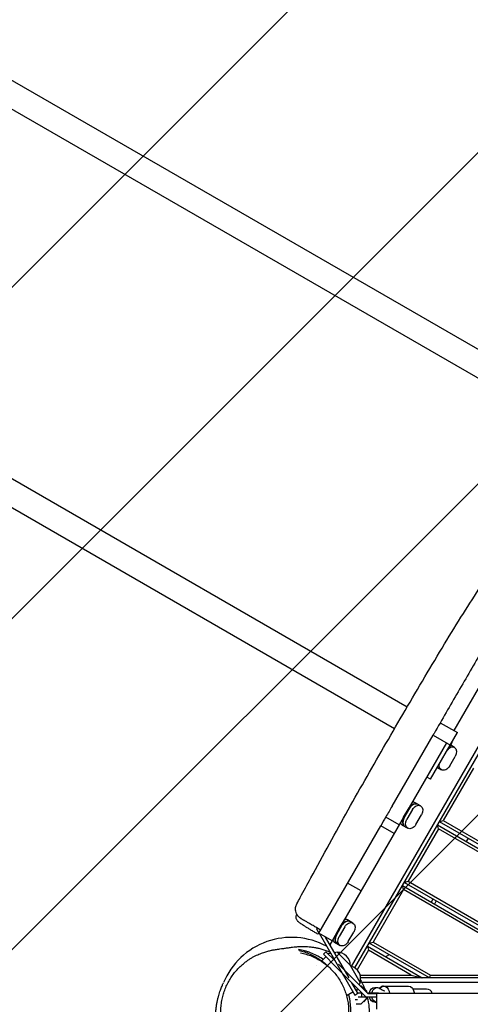
# Model space of a CAD drawing. Units: millimetres. Extents: x -6309 to 5727, y -6740 to 3878.
# Drawn here: x -2803 to -2193, y -643 to 692 of the extents above; entities that cross this region are included whole.
import ezdxf

# ---------------------------------------------------------------- set-up
doc = ezdxf.new("R2010")
doc.units = ezdxf.units.MM
doc.header["$LTSCALE"] = 20
doc.linetypes.add('HIDDEN', pattern=[9.525, 6.35, -3.175])
for name, color, linetype in [('2d', 230, 'Continuous'), ('EN-Free_Space', 10, 'HIDDEN'), ('EN-Free_Space_Hatch', 10, 'Continuous')]:
    doc.layers.add(name, color=color, linetype=linetype)

msp = doc.modelspace()

# ---------------------------------------------------------------- hatches: boundary and pattern name
at = {"layer": 'EN-Free_Space_Hatch'}
h = msp.add_hatch(dxfattribs=at)
h.set_pattern_fill('ANSI31', color=256, scale=100)
edge = h.paths.add_edge_path()
edge.add_line((1912.8, -2610), (1912.8, -5218.5))
edge.add_arc((2912.8, -5218.5), 1000, 180, 360)
edge.add_line((3912.8, -5218.5), (3912.8, -2610))
edge.add_arc((2912.8, -2610), 1000, 0, 180)
edge = h.paths.add_edge_path()
edge.add_line((-3788.7, 2037.1), (-1627.1, 789.1))
edge.add_arc((-2127.1, -76.9), 1000, -120, 60, ccw=False)
edge.add_line((-2627.1, -942.9), (-4788.7, 305.1))
edge.add_arc((-4288.7, 1171.1), 1000, 60, 240, ccw=False)

# ---------------------------------------------------------------- linework, layer by layer
at = {"layer": '2d'}
for p, q in [((-2037.7, 161.1), (-4185.4, 1401.1)), ((-4194.7, 1367.6), (-2054.6, 132)), ((-2278.6, -240.2), (-4411.9, 991.4)), ((-4436.3, 966.6), (-2295.5, -269.3)), ((-1875.1, 238.5), (-2354.5, -591.8)), ((-2349.4, -593.9), (-1872, 232.9)), ((-2002.4, 97), (-2215.4, -271.9)), ((-2233.6, -261.4), (-2210.2, -274.9)), ((-2298.9, -374.5), (-2243.3, -278.3)), ((-2246.7, -338.1), (-2210.2, -274.9)), ((-2243.3, -278.3), (-2220, -291.8)), ((-2225.2, -288.8), (-2383.2, -562.5)), ((-2222.8, -297.6), (-2217.8, -289)), ((-2214.5, -294.9), (-2219.5, -292)), ((-2220.9, -320.1), (-2213.4, -307.1)), ((-2237.5, -322.1), (-2232, -325.3)), ((-2188.5, -323.2), (-2229.5, -394.2)), ((-2246.7, -338.1), (-2251.9, -335.1)), ((-2287.6, -397), (-2271.7, -369.4)), ((-2260.3, -374.2), (-2267.6, -369.9)), ((-2283.4, -389.7), (-2275.9, -376.7)), ((-2282.6, -390.2), (-2275.1, -377.2)), ((-2271.4, -379.3), (-2278.9, -392.3)), ((-2266.7, -399.4), (-2259.2, -386.4)), ((-2289.4, -400), (-2307.6, -389.5)), ((-2285.1, -400.2), (-2277.8, -404.5)), ((-2237.4, -400), (-1878.1, -607.5)), ((-2236, -405.5), (-2237.4, -400)), ((-2234.9, -395.7), (-2229.5, -394.2)), ((-1868.1, -607.5), (-2234.9, -395.7)), ((-2229.5, -394.2), (-1867, -603.5)), ((-2398.3, -546.7), (-2314.3, -401.2)), ((-2296.2, -411.7), (-2314.3, -401.2)), ((-2236, -405.5), (-2277, -476.5)), ((-1893, -603.5), (-2236, -405.5)), ((-2196, -418.2), (-2198.5, -422.5)), ((-2337.1, -440.6), (-2337.1, -440.6)), ((-2341, -489.4), (-2359.2, -478.9)), ((-2282.4, -478), (-2277, -476.5)), ((-2058.1, -607.5), (-2282.4, -478)), ((-2277, -476.5), (-2057, -603.5)), ((-2283.5, -487.8), (-2324.5, -558.8)), ((-2284.9, -482.3), (-2068.1, -607.5)), ((-2283.5, -487.8), (-2284.9, -482.3)), ((-2083, -603.5), (-2283.5, -487.8)), ((-2243.5, -500.5), (-2246, -504.8)), ((-2239.1, -503), (-2241.6, -507.3)), ((-2379.4, -555.9), (-2363.5, -528.3)), ((-2352, -533.1), (-2359.4, -528.8)), ((-2401.1, -541.5), (-2400.2, -539.9)), ((-2398.2, -546.5), (-2401.1, -541.5)), ((-2380.2, -557.2), (-2398.3, -546.7)), ((-2397.9, -547), (-2349.6, -630.8)), ((-2375.2, -548.6), (-2367.7, -535.6)), ((-2366.8, -536.1), (-2374.3, -549.1)), ((-2363.1, -538.2), (-2370.7, -551.2)), ((-2358.4, -558.3), (-2350.9, -545.3)), ((-2357.2, -607.5), (-2389.3, -552)), ((-2376.9, -559.2), (-2369.5, -563.4)), ((-2329.9, -560.3), (-2324.5, -558.8)), ((-2248.1, -607.5), (-2329.9, -560.3)), ((-2324.5, -558.8), (-2247, -603.5)), ((-2392, -575.4), (-2388.5, -571.9)), ((-2376.8, -583.6), (-2388.5, -571.9)), ((-2373.5, -572.7), (-2377, -573.3)), ((-2355.4, -590.8), (-2373.5, -572.7)), ((-2331, -570), (-2346.3, -596.5)), ((-2332.4, -564.6), (-2258.1, -607.5)), ((-2332.4, -564.6), (-2331, -570)), ((-2273, -603.5), (-2331, -570)), ((-2388.5, -579), (-2394.1, -584.5)), ((-2392, -575.4), (-2375.1, -592.4)), ((-2382.2, -574.2), (-2385.7, -574.7)), ((-2302.7, -576), (-2307.7, -578.9)), ((-2400.7, -591.1), (-2400.7, -591.1)), ((-2375.1, -592.4), (-2334, -633.5)), ((-2371.5, -588.9), (-2331.9, -628.5)), ((-2355.4, -590.8), (-2355.5, -591.4)), ((-2355, -591.4), (-2355.5, -591.4)), ((-2342.2, -613.6), (-2355, -591.4)), ((-2345.2, -628.3), (-2353.5, -614)), ((-2342.2, -613.6), (-2343.6, -616.8)), ((-2342.2, -603.5), (-2273, -603.5)), ((-1810.2, -607.5), (-2341.6, -607.5)), ((-2340.3, -613), (-1810.2, -613)), ((-2273, -603.5), (-2258.1, -607.5)), ((-2248.1, -607.5), (-2247, -603.5)), ((-2247, -603.5), (-2083, -603.5)), ((-2360.7, -631.5), (-2352.1, -626.5)), ((-2345.8, -621.7), (-2347.2, -624.8)), ((-2346, -624.5), (-2347.1, -624.5)), ((-2340.2, -618.5), (-2341.9, -618.5)), ((-2333.5, -625.5), (-2340.6, -618.5)), ((-2333.2, -625.5), (-2340.2, -618.5)), ((-2333.5, -626.9), (-2333.5, -625.5)), ((-2333.2, -627.2), (-2333.2, -625.5)), ((-2322.5, -620.5), (-2318.8, -620.5)), ((-2310.4, -618.5), (-2276.6, -618.5)), ((-2252.3, -622.5), (-2270.7, -622.5)), ((-2349.6, -630.8), (-2345.2, -628.3)), ((-2348.9, -636.5), (-2346, -636.5)), ((-2345.1, -627.5), (-2340, -627.5)), ((-2320.2, -633.5), (-2345.1, -633.5)), ((-2340.6, -642.5), (-2333.5, -635.5)), ((-2340.1, -633.5), (-2340.1, -627.5)), ((-2337.4, -639.7), (-2333.2, -635.5)), ((-2333.5, -635.5), (-2333.5, -633.5)), ((-2333.2, -635.5), (-2333.2, -633.5)), ((-2332.9, -627.5), (-2317.3, -627.5)), ((-2331.9, -628.5), (-2320.2, -628.5)), ((-2331.8, -628.5), (-2331.8, -627.5)), ((-2322.5, -640.5), (-2320.2, -640.5)), ((-2317.8, -628.5), (-2317.8, -627.5)), ((-2317.3, -628.5), (-2317.3, -627.5)), ((-2355.3, -642.5), (-2355.3, -642.5)), ((-2347.7, -642.5), (-2340.6, -642.5))]:
    msp.add_line(p, q, dxfattribs=at)
for centre, radius, start, end in [((-2225.7, -287.6), 8, 350.3641, 358.955), ((-2227.9, -291.5), 8, 301.045, 309.6359), ((-2435.2, -652.5), 100, 61.7883, 157.2786), ((-2372.6, -589.9), 17, 357.6679, 92.3321), ((-2358.5, -608.3), 17, 342.6679, 77.3321), ((-2252.3, -630.5), 8, 14.4775, 90)]:
    msp.add_arc(centre, radius, start, end, dxfattribs=at)
for centre, major_axis, ratio, start_param, end_param in [((-2223.2, -301.4), (4.99, 8.64), 0.707105, 0, 0.218615), ((-2230.7, -314.5), (-4.99, -8.64), 0.707105, -0.291856, 0), ((-2269, -380.7), (4.99, 8.64), 0.707105, 0, 1.570796), ((-2272.6, -378.6), (4.99, 8.64), 0.707105, 0, 0.566583), ((-2280.2, -391.6), (-4.99, -8.64), 0.707105, -0.566583, 0), ((-2276.5, -393.7), (-4.99, -8.64), 0.707105, -1.570796, 0), ((-2360.7, -539.6), (4.99, 8.64), 0.707105, 0, 1.570796), ((-2364.4, -537.5), (4.99, 8.64), 0.707105, 0, 0.566583), ((-2371.9, -550.5), (-4.99, -8.64), 0.707105, -0.566583, 0), ((-2368.2, -552.6), (-4.99, -8.64), 0.707105, -1.570796, 0), ((-2310.4, -630.5), (0, 12), 0.688329, 0, 0.725904), ((-2305.2, -597.9), (0, -27.5), 0.748932, -0.519636, -0.168974)]:
    msp.add_ellipse(centre, major_axis=major_axis, ratio=ratio, start_param=start_param, end_param=end_param, dxfattribs=at)
at = {"layer": '2d', "extrusion": (0, 0, -1)}
for centre, major_axis, ratio, start_param, end_param in [((-2223.2, -301.4), (4.99, 8.64), 0.707105, -0.218615, 0), ((-2219.5, -303.6), (4.99, 8.64), 0.707105, -0.958069, 0), ((-2219.5, -303.6), (4.99, 8.64), 0.707105, 0, 1.570796), ((-2227.1, -316.6), (-4.99, -8.64), 0.707105, 0, 1.095014), ((-2227, -316.6), (-4.99, -8.64), 0.707105, -1.570796, 0), ((-2230.7, -314.5), (-4.99, -8.64), 0.707105, 0, 0.291856), ((-2275.9, -376.7), (-4.99, -8.64), 0.000004, -2.57501, -1.570796), ((-2269, -380.7), (4.99, 8.64), 0.707105, -1.570796, 0), ((-2265.3, -382.8), (4.99, 8.64), 0.707105, -1.570796, 0), ((-2265.3, -382.8), (4.99, 8.64), 0.707105, 0, 1.570796), ((-2283.4, -389.7), (-4.99, -8.64), 0.000004, -1.570796, -0.566583), ((-2276.5, -393.7), (-4.99, -8.64), 0.707105, 0, 1.570796), ((-2272.8, -395.8), (-4.99, -8.64), 0.707105, 0, 1.570796), ((-2272.8, -395.9), (-4.99, -8.64), 0.707105, -1.570796, 0), ((-2367.7, -535.6), (-4.99, -8.64), 0.000004, -2.57501, -1.570796), ((-2360.7, -539.6), (4.99, 8.64), 0.707105, -1.570796, 0), ((-2357, -541.7), (4.99, 8.64), 0.707105, -1.570796, 0), ((-2357, -541.7), (4.99, 8.64), 0.707105, 0, 1.570796), ((-2375.2, -548.6), (-4.99, -8.64), 0.000004, -1.570796, -0.566583), ((-2368.2, -552.6), (-4.99, -8.64), 0.707105, 0, 1.570796), ((-2364.6, -554.8), (-4.99, -8.64), 0.707105, 0, 1.570796), ((-2364.5, -554.8), (-4.99, -8.64), 0.707105, -1.570796, 0), ((-2322.5, -630.5), (0, 10), 0.748932, -1.266104, 0), ((-2319.1, -630.5), (0, 10), 0.748932, -1.266104, 0.519636), ((-2318.8, -630.5), (0, 10), 0.725399, 0, 0.431827), ((-2310.3, -630.5), (0, 12), 0.662647, -0.739788, 1.403348), ((-2276.6, -630.5), (0, 12), 0.662647, 0, 1.403348), ((-2322.5, -630.5), (0, -10), 0.748932, 0, 1.266104), ((-2319.1, -630.5), (0, -10), 0.748932, 0.137259, 1.266104)]:
    msp.add_ellipse(centre, major_axis=major_axis, ratio=ratio, start_param=start_param, end_param=end_param, dxfattribs=at)
at = {"layer": '2d'}
for points, knots in [([(-2428, -507.1), (-2426.4, -504.2), (-2424.9, -501.2), (-2418.6, -489.5), (-2413.8, -480.7), (-2400.7, -456.5), (-2392.3, -441), (-2375.4, -410.2), (-2366.9, -394.9), (-2349.9, -364.4), (-2341.4, -349.3), (-2324.3, -319.3), (-2315.8, -304.4), (-2298.6, -274.7), (-2290, -259.7), (-2272.4, -229.7), (-2263.5, -214.5), (-2245.7, -184.4), (-2236.8, -169.5), (-2219.4, -140.8), (-2210.9, -127.1), (-2194.5, -100.9), (-2186.5, -88.4), (-2170.1, -63), (-2161.8, -50.2), (-2143.9, -22.3), (-2134.5, -7.2), (-2118.3, 19.7), (-2111.3, 31.5), (-2098.3, 54.3), (-2092.1, 65.2), (-2079.3, 88.1), (-2072.7, 100), (-2059.6, 123.3), (-2053.1, 134.7), (-2040.8, 155.9), (-2035.1, 165.6), (-2023.4, 185.1), (-2017.4, 194.8), (-2005, 214.9), (-1998.5, 225.3), (-1984.6, 247.4), (-1977.3, 259), (-1962.5, 282.8), (-1955, 294.9), (-1941.9, 316.7), (-1936.3, 326.3), (-1930.9, 336)], [0, 0, 0, 0, 10.00001, 10.00001, 40.000289, 40.000289, 92.800414, 92.800414, 145.51592, 145.51592, 197.581074, 197.581074, 248.990404, 248.990404, 300.690503, 300.690503, 353.491661, 353.491661, 405.675499, 405.675499, 454.111661, 454.111661, 498.637008, 498.637008, 544.838901, 544.838901, 598.256075, 598.256075, 639.412836, 639.412836, 677.156721, 677.156721, 718.038101, 718.038101, 757.53174, 757.53174, 791.427516, 791.427516, 825.617246, 825.617246, 862.478669, 862.478669, 903.695573, 903.695573, 946.683614, 946.683614, 980.179521, 980.179521, 980.179521, 980.179521]), ([(-2010.8, 124.4), (-2011.8, 122.7), (-2012.8, 121.1), (-2019.2, 109.9), (-2024.7, 100.5), (-2035.6, 81.6), (-2041, 72.2), (-2051.9, 53.4), (-2057.3, 43.9), (-2068.2, 25.1), (-2073.7, 15.6), (-2084.5, -3.2), (-2090, -12.6), (-2100.8, -31.4), (-2106.3, -40.8), (-2117.1, -59.6), (-2122.5, -69), (-2133.4, -87.8), (-2138.8, -97.2), (-2149.6, -115.9), (-2155.1, -125.3), (-2165.9, -144.1), (-2171.3, -153.5), (-2182.2, -172.4), (-2187.6, -181.8), (-2204, -210), (-2214.8, -228.9), (-2231.2, -257.1), (-2236.6, -266.6), (-2242.5, -276.8), (-2242.9, -277.5), (-2243.3, -278.3)], [0.3058928, 0.3058928, 0.3058928, 0.3058928, 0.311747, 0.311747, 0.3444203, 0.3444203, 0.3770937, 0.3770937, 0.409767, 0.409767, 0.4424404, 0.4424404, 0.4751137, 0.4751137, 0.507787, 0.507787, 0.5404604, 0.5404604, 0.5731337, 0.5731337, 0.6058071, 0.6058071, 0.6384804, 0.6384804, 0.6711537, 0.6711537, 0.7365004, 0.7365004, 0.7691738, 0.7691738, 0.7718027, 0.7718027, 0.7718027, 0.7718027]), ([(-2298.9, -374.5), (-2301.7, -379.4), (-2304.5, -384.2), (-2309.7, -393.1), (-2312, -397.2), (-2314.3, -401.2)], [0.88301979, 0.88301979, 0.88301979, 0.88301979, 0.89986713, 0.89986713, 0.91387982, 0.91387982, 0.91387982, 0.91387982]), ([(-2422.3, -527.2), (-2422.4, -527.1), (-2422.5, -527), (-2423.6, -526.3), (-2424.6, -525.6), (-2426.2, -523.9), (-2426.9, -523), (-2428.2, -521), (-2428.7, -519.9), (-2429.4, -517.7), (-2429.6, -516.6), (-2429.8, -514.2), (-2429.8, -513.1), (-2429.3, -510.2), (-2428.8, -508.6), (-2428, -507.1)], [0, 0, 0, 0, 0.449749, 0.449749, 3.950698, 3.950698, 7.451647, 7.451647, 10.952594, 10.952594, 14.453703, 14.453703, 17.937048, 17.937048, 23.007149, 23.007149, 23.007149, 23.007149]), ([(-2399.2, -548.2), (-2400.7, -547.3), (-2402.2, -546.5), (-2405.1, -544.8), (-2406.5, -543.9), (-2409.3, -542.3), (-2410.6, -541.5), (-2413.2, -539.9), (-2414.4, -539.2), (-2416.7, -537.8), (-2417.8, -537.1), (-2419.7, -535.8), (-2420.6, -535.3), (-2422.2, -534.2), (-2423, -533.7), (-2424.2, -532.8), (-2424.8, -532.4), (-2425.7, -531.7), (-2426, -531.4), (-2426.7, -530.7), (-2427, -530.4), (-2427.6, -529.6), (-2427.9, -529.1), (-2428.4, -528.1), (-2428.6, -527.5), (-2428.9, -526.2), (-2428.9, -525.4), (-2428.8, -523.8), (-2428.6, -523), (-2428.2, -521.9), (-2428.1, -521.6), (-2427.9, -521.3)], [0, 0, 0, 0, 5.144882, 5.144882, 10.324408, 10.324408, 15.463944, 15.463944, 20.66527, 20.66527, 25.857993, 25.857993, 31.058682, 31.058682, 36.322705, 36.322705, 41.912646, 41.912646, 45.409449, 45.409449, 47.266319, 47.266319, 49.166038, 49.166038, 50.995384, 50.995384, 53.364267, 53.364267, 55.930313, 55.930313, 56.859798, 56.859798, 56.859798, 56.859798]), ([(-2395.8, -542.4), (-2396.7, -541.9), (-2397.6, -541.4), (-2399.3, -540.4), (-2400.2, -539.9), (-2402.7, -538.5), (-2404.3, -537.5), (-2407.5, -535.7), (-2409.1, -534.8), (-2411.2, -533.5), (-2411.9, -533.1), (-2413.2, -532.4), (-2413.9, -532), (-2415.7, -530.9), (-2416.8, -530.3), (-2418, -529.6), (-2418.3, -529.5), (-2418.7, -529.2), (-2418.9, -529.1), (-2419.5, -528.7), (-2419.9, -528.5), (-2420.9, -527.9), (-2421.4, -527.7), (-2421.8, -527.4), (-2421.9, -527.4), (-2422, -527.3), (-2422.1, -527.3), (-2422.2, -527.2), (-2422.3, -527.2), (-2422.3, -527.2)], [0, 0, 0, 0, 0.00300136, 0.00300136, 0.00600272, 0.00600272, 0.01200543, 0.01200543, 0.01800815, 0.01800815, 0.02100951, 0.02100951, 0.02401087, 0.02401087, 0.03001358, 0.03001358, 0.03151426, 0.03151426, 0.03301494, 0.03301494, 0.0360163, 0.0360163, 0.04201902, 0.04201902, 0.0435197, 0.0435197, 0.04502037, 0.04502037, 0.04798619, 0.04798619, 0.04798619, 0.04798619]), ([(-2398.3, -546.7), (-2398.4, -546.8), (-2398.4, -546.9), (-2398.6, -547.2), (-2398.8, -547.5), (-2398.9, -547.8), (-2399, -547.8), (-2399.1, -548), (-2399.1, -548), (-2399.2, -548.2), (-2399.2, -548.2), (-2399.2, -548.2)], [0.008140367, 0.008140367, 0.008140367, 0.008140367, 0.008553175, 0.008553175, 0.01026381, 0.01026381, 0.011119127, 0.011119127, 0.011974445, 0.011974445, 0.013406483, 0.013406483, 0.013406483, 0.013406483]), ([(-2445.6, -738.5), (-2445.6, -738.5), (-2445.6, -738.5), (-2445.6, -738.5), (-2445.7, -738.5), (-2446.2, -738.5), (-2446.6, -738.4), (-2447.6, -738.3), (-2448.2, -738.2), (-2449.8, -738.1), (-2450.7, -738), (-2452.9, -737.7), (-2454, -737.6), (-2456.5, -737.2), (-2457.8, -737), (-2460.5, -736.6), (-2461.8, -736.3), (-2464.6, -735.7), (-2466, -735.4), (-2469, -734.6), (-2470.4, -734.1), (-2473.5, -733.1), (-2475, -732.6), (-2478.1, -731.4), (-2479.6, -730.7), (-2482.8, -729.3), (-2484.4, -728.5), (-2487.6, -726.8), (-2489.2, -725.9), (-2492.4, -723.9), (-2494, -722.8), (-2497.3, -720.5), (-2498.9, -719.3), (-2502, -716.6), (-2503.6, -715.2), (-2506.6, -712.3), (-2508.1, -710.7), (-2511, -707.4), (-2512.4, -705.7), (-2515.2, -702.1), (-2516.5, -700.3), (-2518.9, -696.4), (-2520.1, -694.4), (-2522.3, -690.3), (-2523.3, -688.2), (-2525.1, -683.7), (-2526, -681.4), (-2527.6, -676.5), (-2528.3, -674), (-2529.4, -668.8), (-2529.9, -666.2), (-2530.6, -661), (-2530.8, -658.3), (-2530.9, -653.1), (-2530.9, -650.5), (-2530.6, -645.2), (-2530.3, -642.7), (-2529.5, -637.6), (-2529, -635.1), (-2527.8, -630.3), (-2527.1, -628), (-2525.5, -623.4), (-2524.6, -621), (-2522.6, -616.5), (-2521.5, -614.2), (-2519.1, -610), (-2517.8, -607.9), (-2515.2, -603.9), (-2513.8, -602), (-2510.9, -598.5), (-2509.4, -596.8), (-2506.5, -593.7), (-2505.1, -592.3), (-2502.2, -589.7), (-2500.8, -588.4), (-2498.1, -586.2), (-2496.7, -585.2), (-2494.1, -583.3), (-2492.8, -582.5), (-2490.3, -580.9), (-2489.1, -580.2), (-2486.7, -578.8), (-2485.5, -578.2), (-2483.2, -577), (-2482.1, -576.5), (-2479.8, -575.5), (-2478.7, -575), (-2476.5, -574.1), (-2475.5, -573.7), (-2473.4, -573), (-2472.4, -572.7), (-2470.5, -572), (-2469.6, -571.8), (-2467.8, -571.3), (-2466.9, -571), (-2465.2, -570.6), (-2464.4, -570.4), (-2462.9, -570.1), (-2462.1, -569.9), (-2460.7, -569.6), (-2460, -569.5), (-2458.5, -569.2), (-2457.7, -569.1), (-2456, -568.8), (-2455.1, -568.6), (-2453.1, -568.3), (-2452, -568.2), (-2449.6, -567.8), (-2448.3, -567.7), (-2445.2, -567.3), (-2443.6, -567), (-2440.1, -566.6), (-2438.3, -566.3), (-2434.7, -565.8), (-2433.3, -565.6), (-2427.8, -565.1), (-2426.2, -564.9), (-2422.6, -564.8), (-2421.2, -564.7), (-2418.3, -564.8), (-2417, -564.8), (-2414.1, -564.9), (-2412.7, -565), (-2409.7, -565.3), (-2408.1, -565.5), (-2405, -566), (-2403.3, -566.2), (-2401, -566.7), (-2400.3, -566.9), (-2399.7, -567)], [2085.274906, 2085.274906, 2085.274906, 2085.274906, 2085.300218, 2085.300218, 2137.434073, 2137.434073, 2194.7056, 2194.7056, 2254.866747, 2254.866747, 2312.520533, 2312.520533, 2360.825695, 2360.825695, 2397.049694, 2397.049694, 2423.268304, 2423.268304, 2445.038334, 2445.038334, 2462.889735, 2462.889735, 2477.629374, 2477.629374, 2490.334986, 2490.334986, 2501.665733, 2501.665733, 2511.883324, 2511.883324, 2521.280287, 2521.280287, 2530.078624, 2530.078624, 2538.440133, 2538.440133, 2546.479212, 2546.479212, 2554.274546, 2554.274546, 2561.880558, 2561.880558, 2569.338364, 2569.338364, 2576.683236, 2576.683236, 2584.408501, 2584.408501, 2592.46322, 2592.46322, 2600.487678, 2600.487678, 2608.452664, 2608.452664, 2616.332421, 2616.332421, 2624.106059, 2624.106059, 2631.76017, 2631.76017, 2638.946964, 2638.946964, 2646.555119, 2646.555119, 2654.172673, 2654.172673, 2661.753199, 2661.753199, 2669.283094, 2669.283094, 2676.61847, 2676.61847, 2683.750765, 2683.750765, 2690.737523, 2690.737523, 2697.697322, 2697.697322, 2704.788854, 2704.788854, 2712.192152, 2712.192152, 2720.100013, 2720.100013, 2728.717115, 2728.717115, 2738.582653, 2738.582653, 2749.372369, 2749.372369, 2761.461658, 2761.461658, 2775.164477, 2775.164477, 2790.874097, 2790.874097, 2809.082138, 2809.082138, 2830.418107, 2830.418107, 2855.789459, 2855.789459, 2890.460267, 2890.460267, 2936.312659, 2936.312659, 2999.347569, 2999.347569, 3088.231578, 3088.231578, 3210.14049, 3210.14049, 3358.077517, 3358.077517, 3483.590448, 3483.590448, 3521.285096, 3521.285096, 3539.394761, 3539.394761, 3552.036354, 3552.036354, 3562.386156, 3562.386156, 3571.485732, 3571.485732, 3579.901096, 3579.901096, 3582.879415, 3582.879415, 3582.879415, 3582.879415]), ([(-2391.9, -582.4), (-2392.4, -582.1), (-2392.9, -581.8), (-2396, -579.8), (-2398.7, -578.3), (-2404, -575.6), (-2406.7, -574.4), (-2410.8, -572.9), (-2412.1, -572.4), (-2414.8, -571.5), (-2416.2, -571.1), (-2420.3, -570), (-2423, -569.4), (-2425.7, -568.9)], [0.12085371, 0.12085371, 0.12085371, 0.12085371, 0.12270675, 0.12270675, 0.13293231, 0.13293231, 0.14315788, 0.14315788, 0.14827066, 0.14827066, 0.15338344, 0.15338344, 0.163609, 0.163609, 0.163609, 0.163609]), ([(-2425, -570.1), (-2422.5, -570.7), (-2420, -571.4), (-2415, -573.1), (-2412.6, -574), (-2407.6, -576.2), (-2405.1, -577.5), (-2401.4, -579.6), (-2400.2, -580.4), (-2397.8, -581.9), (-2396.6, -582.7), (-2393, -585.3), (-2390.7, -587.1), (-2387.5, -589.9), (-2386.6, -590.8), (-2385.7, -591.6)], [0, 0, 0, 0, 0.00942986, 0.00942986, 0.01885973, 0.01885973, 0.02828959, 0.02828959, 0.03300452, 0.03300452, 0.03771946, 0.03771946, 0.04714932, 0.04714932, 0.05100216, 0.05100216, 0.05100216, 0.05100216]), ([(-2422.8, -573.5), (-2420.3, -574), (-2417.7, -574.6), (-2412.7, -576.1), (-2410.2, -577), (-2405.3, -579), (-2403, -580.1), (-2398.3, -582.6), (-2396.1, -584), (-2391.7, -586.9), (-2389.6, -588.4), (-2385.5, -591.7), (-2383.6, -593.5), (-2379.9, -597.2), (-2378.1, -599.1), (-2374.8, -603.1), (-2373.3, -605.2), (-2370.4, -609.5), (-2369, -611.7), (-2366.5, -616.2), (-2365.4, -618.6), (-2363.4, -623.3), (-2362.5, -625.7), (-2360.9, -630.6), (-2360.3, -633.1), (-2359.2, -638.2), (-2358.7, -640.7), (-2358.1, -645.9), (-2357.9, -648.5), (-2357.8, -653.6), (-2357.9, -656.2), (-2358.2, -661.4), (-2358.5, -664), (-2359.4, -669.2), (-2360, -671.7), (-2361.3, -676.7), (-2362.1, -679.2), (-2364, -684.1), (-2365, -686.5), (-2367.4, -691.2), (-2368.7, -693.5), (-2371.5, -698), (-2373, -700.2), (-2376.2, -704.3), (-2377.9, -706.4), (-2381.6, -710.2), (-2383.5, -712), (-2387.5, -715.5), (-2389.7, -717.2), (-2394, -720.2), (-2396.3, -721.6), (-2400.9, -724.2), (-2403.3, -725.4), (-2408.2, -727.5), (-2410.7, -728.4), (-2415.8, -730), (-2418.4, -730.6), (-2421.6, -731.3), (-2422.1, -731.4), (-2422.7, -731.5)], [0, 0, 0, 0, 8.250367, 8.250367, 16.523508, 16.523508, 24.681057, 24.681057, 32.749703, 32.749703, 40.752996, 40.752996, 48.672094, 48.672094, 56.518816, 56.518816, 64.313705, 64.313705, 72.071831, 72.071831, 79.814238, 79.814238, 87.561715, 87.561715, 95.339129, 95.339129, 103.208736, 103.208736, 111.140753, 111.140753, 119.153833, 119.153833, 127.260097, 127.260097, 135.459124, 135.459124, 143.757798, 143.757798, 152.155119, 152.155119, 160.646422, 160.646422, 169.26137, 169.26137, 177.952943, 177.952943, 186.71001, 186.71001, 195.506483, 195.506483, 204.320866, 204.320866, 213.140747, 213.140747, 221.919984, 221.919984, 230.684719, 230.684719, 232.524716, 232.524716, 232.524716, 232.524716]), ([(-2399.7, -567), (-2398.8, -567.2), (-2397.8, -567.4), (-2395.9, -567.9), (-2395, -568.2), (-2390.4, -569.6), (-2386.8, -570.9), (-2383.2, -572.5)], [0.0366462, 0.0366462, 0.0366462, 0.0366462, 0.04016549, 0.04016549, 0.04381689, 0.04381689, 0.05743398, 0.05743398, 0.05743398, 0.05743398]), ([(-2338.2, -695.9), (-2338.9, -697.4), (-2339.7, -698.9), (-2341.4, -702.1), (-2342.3, -703.6), (-2344.2, -706.7), (-2345.2, -708.1), (-2347.2, -710.9), (-2348.2, -712.3), (-2350.2, -714.9), (-2351.3, -716.1), (-2353.3, -718.5), (-2354.4, -719.7), (-2356.5, -721.9), (-2357.6, -722.9), (-2359.7, -725), (-2360.8, -726), (-2363, -727.9), (-2364.1, -728.9), (-2366.3, -730.7), (-2367.4, -731.6), (-2369.7, -733.3), (-2370.8, -734.1), (-2373.1, -735.7), (-2374.3, -736.5), (-2376.7, -738.1), (-2377.9, -738.9), (-2380.3, -740.4), (-2381.5, -741.1), (-2384, -742.5), (-2385.3, -743.2), (-2387.8, -744.6), (-2389, -745.3), (-2391.5, -746.6), (-2392.6, -747.2), (-2395, -748.3), (-2396.1, -748.8), (-2398.5, -750), (-2399.7, -750.6), (-2404.9, -752.8), (-2406.4, -753.4), (-2409.6, -754.5), (-2411, -754.9), (-2413.7, -755.7), (-2415.1, -756.1), (-2418, -756.9), (-2419.5, -757.2), (-2422.6, -757.9), (-2424.1, -758.1), (-2427.5, -758.7), (-2429.4, -758.9), (-2433.5, -759.3), (-2435.6, -759.4), (-2440.1, -759.5), (-2442.4, -759.5), (-2447.4, -759.3), (-2449.9, -759.1), (-2455.2, -758.5), (-2457.9, -758), (-2463.4, -756.8), (-2466.2, -756.1), (-2471.8, -754.4), (-2474.6, -753.4), (-2480.1, -751.2), (-2482.8, -749.9), (-2488, -747.2), (-2490.6, -745.7), (-2495.6, -742.5), (-2498, -740.8), (-2502.7, -737.1), (-2504.8, -735.3), (-2508.9, -731.5), (-2510.7, -729.6), (-2514.3, -725.7), (-2516, -723.6), (-2519.3, -719.4), (-2520.8, -717.3), (-2523.6, -712.9), (-2524.9, -710.7), (-2527.3, -706.3), (-2528.4, -704.1), (-2530.4, -699.6), (-2531.3, -697.4), (-2532.9, -693), (-2533.6, -690.8), (-2534.9, -686.5), (-2535.4, -684.3), (-2536.3, -680.1), (-2536.7, -677.9), (-2537.3, -673.8), (-2537.5, -671.8), (-2537.9, -667.9), (-2538, -666.1), (-2538.1, -662.5), (-2538.1, -660.7), (-2538, -657.1), (-2538, -655.4), (-2537.7, -651.9), (-2537.5, -650.3), (-2537.2, -647), (-2536.9, -645.4), (-2536.4, -642.3), (-2536.1, -640.8), (-2535.5, -637.9), (-2535.2, -636.5), (-2534.5, -633.8), (-2534.1, -632.4), (-2533.4, -629.9), (-2533, -628.7), (-2532.3, -626.3), (-2531.9, -625.2), (-2531.1, -623.1), (-2530.7, -622.1), (-2530, -620.3), (-2529.7, -619.4), (-2529, -617.8), (-2528.8, -617.1), (-2528.2, -615.8), (-2528, -615.3), (-2527.6, -614.4), (-2527.5, -614.1), (-2527.4, -613.9)], [11.500734, 11.500734, 11.500734, 11.500734, 22.320761, 22.320761, 35.245533, 35.245533, 49.001225, 49.001225, 63.796262, 63.796262, 79.873763, 79.873763, 97.514768, 97.514768, 117.04693, 117.04693, 138.856945, 138.856945, 163.4068, 163.4068, 191.253488, 191.253488, 223.070078, 223.070078, 259.661196, 259.661196, 301.954498, 301.954498, 350.92715, 350.92715, 407.399307, 407.399307, 471.662371, 471.662371, 543.227937, 543.227937, 622.0155, 622.0155, 720.501961, 720.501961, 750.307688, 750.307688, 766.736224, 766.736224, 779.611446, 779.611446, 790.736731, 790.736731, 799.743966, 799.743966, 810.024553, 810.024553, 820.434423, 820.434423, 831.148665, 831.148665, 842.255151, 842.255151, 853.745382, 853.745382, 865.518318, 865.518318, 877.431151, 877.431151, 889.375218, 889.375218, 901.311596, 901.311596, 913.250071, 913.250071, 924.604074, 924.604074, 935.65549, 935.65549, 947.080681, 947.080681, 958.787915, 958.787915, 970.747894, 970.747894, 982.972828, 982.972828, 995.512777, 995.512777, 1008.447886, 1008.447886, 1021.878719, 1021.878719, 1035.917805, 1035.917805, 1050.68359, 1050.68359, 1064.189757, 1064.189757, 1079.306637, 1079.306637, 1095.639703, 1095.639703, 1113.332838, 1113.332838, 1132.547833, 1132.547833, 1153.486256, 1153.486256, 1176.386694, 1176.386694, 1201.520315, 1201.520315, 1229.181508, 1229.181508, 1259.669507, 1259.669507, 1293.255307, 1293.255307, 1330.129132, 1330.129132, 1370.332374, 1370.332374, 1413.700551, 1413.700551, 1454.847567, 1454.847567, 1454.847567, 1454.847567]), ([(-2341.7, -610.4), (-2341.2, -611.3), (-2340.7, -612.2), (-2339.7, -614.2), (-2339.1, -615.3), (-2337.6, -618.5), (-2336.7, -620.7), (-2335.9, -622.8)], [0.11752025, 0.11752025, 0.11752025, 0.11752025, 0.12049646, 0.12049646, 0.12414787, 0.12414787, 0.13113858, 0.13113858, 0.13113858, 0.13113858]), ([(-2360.6, -681.6), (-2359.6, -679.1), (-2358.7, -676.5), (-2357.2, -671.2), (-2356.6, -668.4), (-2355.6, -662.8), (-2355.3, -659.9), (-2355, -655.4), (-2354.9, -653.8), (-2354.9, -650.8), (-2354.9, -649.2), (-2355.1, -644.6), (-2355.4, -641.4), (-2356.2, -636.6), (-2356.5, -635), (-2357, -632.6), (-2357.2, -631.8), (-2357.5, -630.6), (-2357.6, -630.1), (-2357.7, -629.7)], [0, 0, 0, 0, 0.01022556, 0.01022556, 0.02045113, 0.02045113, 0.03067669, 0.03067669, 0.03578947, 0.03578947, 0.04090225, 0.04090225, 0.05112781, 0.05112781, 0.05624059, 0.05624059, 0.05879698, 0.05879698, 0.06012335, 0.06012335, 0.06012335, 0.06012335]), ([(-2332.5, -633.5), (-2332.3, -634.6), (-2332, -635.7), (-2330.8, -641.5), (-2330.3, -646), (-2330, -651.6), (-2329.9, -652.7), (-2329.9, -654.9), (-2329.9, -656), (-2329.9, -659.3), (-2330.1, -661.4), (-2330.6, -667.8), (-2331.3, -671.8), (-2332.6, -677.7), (-2333.1, -679.7), (-2334, -682.5), (-2334.3, -683.5), (-2334.9, -685.3), (-2335.2, -686.3), (-2336.9, -690.8), (-2338.5, -694.3), (-2341.9, -700.9), (-2343.8, -704.1), (-2345.9, -707.1)], [0.14251603, 0.14251603, 0.14251603, 0.14251603, 0.14605631, 0.14605631, 0.16066194, 0.16066194, 0.16431335, 0.16431335, 0.16796476, 0.16796476, 0.17526758, 0.17526758, 0.18987321, 0.18987321, 0.19717602, 0.19717602, 0.20082743, 0.20082743, 0.20447884, 0.20447884, 0.21908447, 0.21908447, 0.2336901, 0.2336901, 0.2336901, 0.2336901]), ([(-2304.7, -628.5), (-2306.7, -628.5), (-2308.6, -628.5), (-2312.3, -628.5), (-2314, -628.5), (-2316.8, -628.5), (-2318, -628.5), (-2319.2, -628.5), (-2319.6, -628.5), (-2320, -628.5), (-2320.2, -628.5), (-2320.2, -628.5)], [0, 0, 0, 0, 5.859667, 5.859667, 11.719334, 11.719334, 17.579001, 17.579001, 20.819178, 20.819178, 24.059355, 24.059355, 24.059355, 24.059355]), ([(-2320.2, -628.5), (-2320.2, -629.7), (-2320.2, -630.9), (-2320.2, -633.2), (-2320.2, -634.3), (-2320.2, -636.4), (-2320.2, -637.5), (-2320.2, -640.4), (-2320.2, -642.2), (-2320.2, -645), (-2320.2, -645.9), (-2320.2, -647.8), (-2320.2, -648.7), (-2320.2, -649.6)], [18.62418, 18.62418, 18.62418, 18.62418, 22.185862, 22.185862, 25.466176, 25.466176, 28.728467, 28.728467, 34.463868, 34.463868, 37.562134, 37.562134, 40.694489, 40.694489, 40.694489, 40.694489]), ([(-1373.9, -628.5), (-1397.4, -628.5), (-1422.9, -628.5), (-1460.4, -628.5), (-1471.8, -628.5), (-1491.3, -628.5), (-1499.4, -628.5), (-1516, -628.5), (-1524.4, -628.5), (-1549.2, -628.5), (-1565.6, -628.5), (-1604.7, -628.5), (-1627.7, -628.5), (-1670.2, -628.5), (-1686.1, -628.5), (-1725.6, -628.5), (-1747.6, -628.5), (-1778.3, -628.5), (-1787.3, -628.5), (-1804.3, -628.5), (-1812.9, -628.5), (-1834.1, -628.5), (-1847.3, -628.5), (-1877.8, -628.5), (-1894.9, -628.5), (-1963.3, -628.5), (-2004.1, -628.5), (-2060.9, -628.5), (-2073.3, -628.5), (-2102.7, -628.5), (-2118.4, -628.5), (-2167.3, -628.5), (-2198.7, -628.5), (-2255.7, -628.5), (-2279.9, -628.5), (-2304.7, -628.5)], [3068.974752, 3068.974752, 3068.974752, 3068.974752, 3132.454175, 3132.454175, 3160.343906, 3160.343906, 3179.984498, 3179.984498, 3200.843931, 3200.843931, 3241.475593, 3241.475593, 3298.536012, 3298.536012, 3337.414215, 3337.414215, 3389.279115, 3389.279115, 3410.00554, 3410.00554, 3429.860229, 3429.860229, 3460.443322, 3460.443322, 3501.501371, 3501.501371, 3620.694343, 3620.694343, 3659.422402, 3659.422402, 3706.808775, 3706.808775, 3802.370549, 3802.370549, 3877.914133, 3877.914133, 3877.914133, 3877.914133])]:
    msp.add_open_spline(points, degree=3, knots=knots, dxfattribs=at)
for points in [[(-2425.7, -568.9), (-2425.5, -569.3), (-2425.2, -569.7), (-2425, -570.1)], [(-2422.8, -573.5), (-2422.8, -573.5), (-2422.8, -573.5), (-2422.8, -573.5)]]:
    msp.add_open_spline(points, degree=3, dxfattribs=at)
at = {"layer": 'EN-Free_Space', "flags": 128}
msp.add_lwpolyline([(-3788.7, 2037.1), (-1627.1, 789.1, -1), (-2627.1, -942.9), (-4788.7, 305.1, -1)], format="xyb", close=True, dxfattribs=at)

doc.saveas('drawing.dxf')
